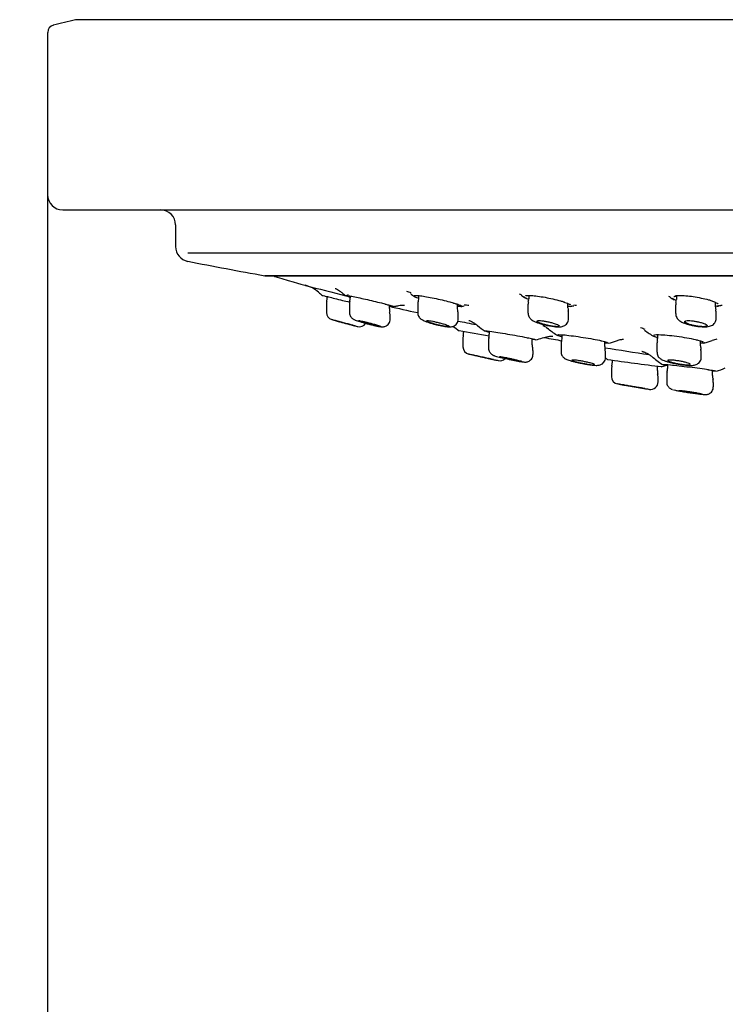
# Model space of a CAD drawing. Units: millimetres. Extents: x 6 to 291, y 5 to 413.
# Drawn here: x 152 to 160, y 319 to 330 of the extents above; entities that cross this region are included whole.
import ezdxf
from ezdxf.enums import TextEntityAlignment as Align

# ---------------------------------------------------------------- set-up
doc = ezdxf.new("R2010")
doc.units = ezdxf.units.MM
for name, color, linetype in [('Layer1', 7, 'Continuous'), ('Layer3', 7, 'Continuous'), ('Standard', 7, 'Continuous')]:
    doc.layers.add(name, color=color, linetype=linetype)
doc.styles.add('SEACAD_Arial', font='arial.ttf')
doc.dimstyles.new('TPI_1_6', dxfattribs={"dimtxt": 6, "dimasz": 6, "dimexe": 3, "dimexo": 0, "dimgap": 1.5, "dimtad": 0, "dimtih": 1, "dimtoh": 1, "dimdec": 0, "dimlfac": 6.000024, "dimtxsty": 'SEACAD_Arial', "dimblk1": '_SE_FILLED', "dimblk2": '_SE_FILLED', "dimsah": 1, "dimcen": 3, "dimadec": 0, "dimazin": 0, "dimtfac": 0.7, "dimtdec": 3, "dimtofl": 0, "dimtmove": 0, "dimatfit": 3, "dimfxl": 1, "dimtolj": 1, "dimarcsym": 0})

# ---------------------------------------------------------------- blocks, each defined once
blk = doc.blocks.new('DMBLK411')
at = {"layer": 'Layer3', "linetype": 'Continuous'}
for points in [[(153.662, 305.09), (159.628, 303.908), (154.367, 306.961)], [(180.593, 306.961), (175.332, 303.908), (181.299, 305.09)]]:
    blk.add_hatch(color=7, dxfattribs=at).paths.add_polyline_path(points)
at = {"layer": 'Layer3', "color": 7, "linetype": 'Continuous'}
for p, q in [((167.394, 332.89), (158.852, 301.01)), ((167.567, 332.89), (176.109, 301.01))]:
    blk.add_line(p, q, dxfattribs=at)
for start, end in [(232.3365, 255), (285, 307.6635)]:
    blk.add_arc((167.48, 333.212), 30.337, start, end, dxfattribs=at)
at = {"layer": 'Layer3', "color": 7, "linetype": 'Continuous', "style": 'SEACAD_Arial'}
blk.add_text('30°', height=6, dxfattribs=at).set_placement((161.089, 305.874), align=Align.TOP_LEFT)
blk = doc.blocks.new('_SE_FILLED')
at = {"color": 0}
blk.add_line((0, 0), (-1, 0), dxfattribs=at)
blk.add_solid([(0, 0), (-1, -0.1665), (-1, 0.1665), (0, 0)], dxfattribs=at)
blk = doc.blocks.new('DMBLK412')
at = {"layer": 'Layer3', "linetype": 'Continuous'}
for points in [[(146.48, 289.527), (152.48, 290.527), (146.48, 291.527)], [(188.48, 289.527), (188.48, 291.527), (182.48, 290.527)]]:
    blk.add_hatch(color=7, dxfattribs=at).paths.add_polyline_path(points)
at = {"layer": 'Layer3', "color": 7, "linetype": 'Continuous'}
for p, q in [((182.48, 305.34), (182.48, 287.527)), ((152.48, 304.827), (152.48, 287.527)), ((140.48, 290.527), (152.48, 290.527)), ((182.48, 290.527), (194.48, 290.527))]:
    blk.add_line(p, q, dxfattribs=at)
at = {"layer": 'Layer3', "color": 7, "linetype": 'Continuous', "style": 'SEACAD_Arial'}
for s, p in [('Ø', (156.576, 293.527)), ('180', (164.298, 293.527))]:
    blk.add_text(s, height=6, dxfattribs=at).set_placement(p, align=Align.TOP_LEFT)

msp = doc.modelspace()

# ---------------------------------------------------------------- linework, layer by layer
at = {"layer": 'Layer1', "color": 7, "linetype": 'Continuous'}
for p, q in [((155.575, 326.769), (155.575, 326.757)), ((155.831, 326.775), (155.831, 326.755)), ((156.586, 326.752), (156.582, 326.714)), ((156.586, 326.78), (156.586, 326.751)), ((157.808, 326.781), (157.808, 326.745)), ((159.443, 326.776), (159.443, 326.737)), ((155.567, 326.681), (155.567, 326.593)), ((155.823, 326.679), (155.823, 326.592)), ((156.264, 326.636), (156.264, 326.673)), ((156.578, 326.675), (156.578, 326.59)), ((157.019, 326.64), (157.019, 326.682)), ((157.799, 326.668), (157.799, 326.586)), ((158.189, 326.711), (158.201, 326.707)), ((158.241, 326.646), (158.241, 326.693)), ((159.434, 326.658), (159.434, 326.581)), ((159.876, 326.655), (159.876, 326.704)), ((156.273, 326.518), (156.273, 326.56)), ((156.273, 326.56), (156.273, 326.56)), ((156.578, 326.59), (156.578, 326.59)), ((157.028, 326.52), (157.028, 326.564)), ((158.249, 326.524), (158.249, 326.569)), ((159.884, 326.529), (159.884, 326.577)), ((157.078, 326.295), (157.078, 326.213)), ((157.087, 326.383), (157.087, 326.37)), ((157.371, 326.385), (157.371, 326.354)), ((157.846, 326.248), (157.846, 326.302)), ((158.174, 326.312), (158.169, 326.274)), ((158.174, 326.346), (158.174, 326.312)), ((159.235, 326.346), (159.235, 326.306)), ((157.363, 326.278), (157.363, 326.196)), ((157.846, 326.248), (157.846, 326.248)), ((157.855, 326.127), (157.855, 326.173)), ((157.855, 326.173), (157.855, 326.173)), ((158.165, 326.236), (158.165, 326.156)), ((158.165, 326.236), (158.165, 326.236)), ((158.649, 326.216), (158.649, 326.269)), ((159.227, 326.23), (159.227, 326.152)), ((159.71, 326.222), (159.71, 326.278)), ((158.657, 326.093), (158.657, 326.14)), ((158.732, 326.065), (158.732, 326.035)), ((159.718, 326.097), (159.718, 326.145)), ((158.723, 325.96), (158.723, 325.882)), ((159.232, 325.948), (159.232, 325.999)), ((159.344, 326.015), (159.344, 325.972)), ((159.344, 325.972), (159.344, 325.972)), ((159.844, 325.894), (159.844, 325.951)), ((159.24, 325.824), (159.24, 325.873)), ((159.335, 325.897), (159.335, 325.821)), ((159.335, 325.897), (159.335, 325.897)), ((159.844, 325.894), (159.844, 325.894)), ((159.852, 325.768), (159.852, 325.818)), ((159.852, 325.818), (159.852, 325.818)), ((159.852, 325.768), (159.852, 325.768))]:
    msp.add_line(p, q, dxfattribs=at)
for centre, radius, start, end in [((155.249, 326.559), 0.346, 48.2186, 75.7862), ((167.606, 373.969), 48.649, 255.3922, 255.933), ((157.377, 329.303), 2.639, 249.5345, 250.6135), ((155.935, 327.348), 0.7, 229.3447, 234.2031), ((155.681, 326.686), 0.114, 163.6482, 182.4966), ((155.4, 326.757), 0.175, 347.4762, 359.8811), ((156.188, 327.348), 0.7, 229.902, 234.7781), ((167.606, 373.969), 48.649, 255.9476, 255.9928), ((155.92, 326.687), 0.0975, 162.1516, 184.8086), ((152.581, 327.11), 3.27, 353.0916, 353.7596), ((156.934, 327.348), 0.7, 231.365, 235.9762), ((158.451, 328.906), 2.235, 250.374, 251.0795), ((158.14, 327.348), 0.7, 233.605, 238.4813), ((157.716, 326.737), 0.0912, 342.3935, 5.3025), ((159.939, 328.465), 1.79, 250.9408, 251.418), ((159.755, 327.348), 0.7, 236.4686, 241.3125), ((159.347, 326.729), 0.095, 343.4104, 4.7744), ((159.695, 326.291), 0.451, 67.4871, 72.8745), ((156.369, 326.628), 0.104, 175.5559, 196.691), ((156.188, 327.348), 0.7, 279.6048, 282.3866), ((156.698, 326.68), 0.12, 163.8126, 182.6067), ((156.934, 327.348), 0.7, 280.0915, 283.0629), ((157.377, 329.303), 2.639, 263.8375, 264.981), ((157.927, 326.675), 0.128, 164.9941, 183.5052), ((158.915, 326.702), 0.676, 184.7669, 187.801), ((158.121, 326.577), 0.128, 356.6291, 15.2754), ((158.14, 327.348), 0.7, 280.5388, 283.6527), ((158.451, 328.906), 2.235, 266.2877, 267.0753), ((159.568, 326.665), 0.134, 164.2732, 182.8355), ((159.969, 326.647), 0.0926, 175.1796, 196.7981), ((159.729, 326.58), 0.155, 358.8545, 15.117), ((159.755, 327.348), 0.7, 281.4524, 284.7342), ((159.939, 328.465), 1.79, 269.8656, 270.3859), ((155.65, 326.594), 0.0833, 180.186, 254.6908), ((164.528, 358.637), 33.333, 254.5148, 254.5855), ((156.155, 326.566), 0.117, 357.2052, 15.7627), ((156.922, 326.572), 0.105, 355.3012, 17.073), ((155.934, 326.517), 0.0833, 254.8447, 327.8403), ((157.439, 327.025), 0.75, 231.5391, 237.6926), ((161.383, 349.844), 23.851, 259.4979, 260.311), ((157.719, 327.003), 0.733, 229.3766, 237.4882), ((158.19, 327.262), 0.831, 256.015, 262.8205), ((158.517, 326.999), 0.767, 230.2195, 239.6263), ((159.823, 328.696), 2.4, 251.118, 252.3185), ((159.566, 326.999), 0.767, 231.7329, 241.1356), ((157.221, 326.3), 0.142, 166.7764, 181.8435), ((156.912, 326.371), 0.175, 347.5128, 359.7095), ((157.47, 326.286), 0.107, 163.7871, 184.0869), ((157.258, 326.348), 0.113, 343.3524, 2.6948), ((157.719, 327.003), 0.733, 283.3038, 289.1296), ((158.517, 326.999), 0.767, 282.9128, 290.1535), ((159.153, 326.297), 0.0815, 340.5741, 6.5178), ((159.566, 326.999), 0.767, 283.7107, 290.9304), ((159.924, 326.074), 0.225, 98.3018, 111.9254), ((157.162, 326.213), 0.0833, 180.1876, 257.3948), ((157.736, 326.178), 0.118, 357.6217, 16.0063), ((158.327, 326.239), 0.161, 167.5625, 181.2171), ((158.771, 326.21), 0.121, 177.0246, 195.0381), ((220.42, 721.417), 400.013, 261.11695, 261.18797), ((158.552, 326.149), 0.105, 355.4305, 16.4575), ((159.335, 326.237), 0.108, 162.8132, 183.9703), ((159.914, 326.224), 0.203, 180.7426, 191.3333), ((159.611, 326.154), 0.106, 355.4923, 16.5954), ((164.528, 358.637), 33.333, 257.2024, 257.3006), ((164.528, 358.637), 33.333, 257.7355, 257.772), ((157.487, 326.141), 0.0833, 257.5828, 315.0627), ((159.073, 326.731), 0.767, 236.7306, 239.5913), ((164.339, 366.41), 40.733, 262.016, 262.8621), ((159.675, 326.661), 0.75, 229.3508, 239.7932), ((158.912, 325.959), 0.188, 168.3823, 179.8338), ((158.557, 326.035), 0.175, 347.4887, 359.7804), ((159.073, 326.731), 0.767, 285.2602, 288.8753), ((159.212, 325.969), 0.132, 344.7694, 1.286), ((159.65, 327.128), 1.123, 258.0878, 262.6585), ((159.675, 326.661), 0.75, 286.3065, 294.3207), ((158.807, 325.883), 0.0833, 180.2731, 260.2877), ((159.407, 325.948), 0.175, 179.6261, 192.3586), ((159.143, 325.881), 0.0966, 354.9475, 17.516), ((159.423, 325.905), 0.0873, 160.9511, 185.6798), ((159.94, 325.884), 0.0962, 174.6668, 197.6475), ((159.759, 325.827), 0.0921, 354.6911, 17.7406), ((164.528, 358.637), 33.333, 260.0924, 260.2064), ((164.528, 358.637), 33.333, 260.6367, 260.6999), ((159.157, 325.823), 0.0833, 260.5112, 0.3653)]:
    msp.add_arc(centre, radius, start, end, dxfattribs=at)
for points, knots in [([(155.663, 326.86), (155.663, 326.86), (155.663, 326.86), (155.665, 326.859), (155.674, 326.855), (155.69, 326.846), (155.712, 326.833), (155.729, 326.82), (155.737, 326.813), (155.737, 326.813)], [0, 0, 0, 0, 0.00693, 0.210053, 0.391238, 0.568999, 0.762766, 0.997546, 1, 1, 1, 1]), ([(155.524, 326.782), (155.524, 326.782), (155.524, 326.782), (155.525, 326.782), (155.527, 326.781), (155.534, 326.779), (155.545, 326.776), (155.557, 326.773), (155.573, 326.769), (155.592, 326.765), (155.611, 326.76), (155.634, 326.754), (155.66, 326.748), (155.686, 326.741), (155.714, 326.734), (155.744, 326.727), (155.77, 326.721), (155.798, 326.715), (155.825, 326.708)], [0, 0, 0, 0, 0.046199, 0.046199, 0.046199, 0.23451, 0.23451, 0.23451, 0.423668, 0.423668, 0.423668, 0.617355, 0.617355, 0.617355, 0.816858, 0.816858, 0.816858, 1, 1, 1, 1]), ([(155.78, 326.78), (155.779, 326.78), (155.78, 326.781), (155.781, 326.781), (155.783, 326.782), (155.791, 326.782), (155.802, 326.78), (155.814, 326.779), (155.83, 326.776), (155.85, 326.772), (155.869, 326.769), (155.892, 326.764), (155.918, 326.758), (155.943, 326.753), (155.972, 326.746), (156.001, 326.74), (156.03, 326.733), (156.061, 326.726), (156.09, 326.719), (156.12, 326.712), (156.15, 326.705), (156.176, 326.698), (156.193, 326.694), (156.21, 326.69), (156.225, 326.686)], [0, 0, 0, 0, 0.0525271, 0.0525271, 0.0525271, 0.1904574, 0.1904574, 0.1904574, 0.3270499, 0.3270499, 0.3270499, 0.4654729, 0.4654729, 0.4654729, 0.6078049, 0.6078049, 0.6078049, 0.75415, 0.75415, 0.75415, 0.9027575, 0.9027575, 0.9027575, 1, 1, 1, 1]), ([(155.83, 326.76), (155.828, 326.76), (155.826, 326.761), (155.825, 326.761), (155.808, 326.767), (155.795, 326.771), (155.788, 326.775)], [0, 0, 0, 0, 0.0885998, 0.0885998, 0.0885998, 1, 1, 1, 1]), ([(155.805, 326.793), (155.806, 326.792), (155.806, 326.789), (155.802, 326.783), (155.798, 326.78), (155.795, 326.779), (155.794, 326.779), (155.794, 326.779), (155.794, 326.779)], [0, 0, 0, 0, 0.098984, 0.339032, 0.538086, 0.735362, 0.997349, 1, 1, 1, 1]), ([(156.536, 326.774), (156.534, 326.776), (156.535, 326.777), (156.536, 326.778), (156.539, 326.781), (156.547, 326.782), (156.56, 326.782), (156.572, 326.782), (156.589, 326.78), (156.609, 326.778), (156.629, 326.775), (156.652, 326.772), (156.677, 326.767), (156.703, 326.763), (156.731, 326.757), (156.76, 326.751), (156.789, 326.745), (156.819, 326.738), (156.848, 326.731), (156.878, 326.724), (156.907, 326.717), (156.933, 326.71), (156.95, 326.706), (156.967, 326.701), (156.981, 326.697)], [0, 0, 0, 0, 0.073982, 0.073982, 0.073982, 0.211554, 0.211554, 0.211554, 0.346157, 0.346157, 0.346157, 0.480788, 0.480788, 0.480788, 0.618279, 0.618279, 0.618279, 0.759907, 0.759907, 0.759907, 0.904936, 0.904936, 0.904936, 1, 1, 1, 1]), ([(156.581, 326.75), (156.581, 326.75), (156.58, 326.751), (156.579, 326.751), (156.562, 326.757), (156.549, 326.763), (156.542, 326.768), (156.542, 326.768), (156.542, 326.768), (156.542, 326.768)], [0, 0, 0, 0, 0.0470036, 0.0470036, 0.0470036, 0.9701347, 0.9701347, 0.9701347, 1, 1, 1, 1]), ([(157.805, 326.737), (157.803, 326.738), (157.801, 326.739), (157.799, 326.74), (157.783, 326.746), (157.77, 326.753), (157.764, 326.759), (157.761, 326.761), (157.76, 326.763), (157.758, 326.764)], [0, 0, 0, 0, 0.079932, 0.079932, 0.079932, 0.76732, 0.76732, 0.76732, 1, 1, 1, 1]), ([(157.771, 326.779), (157.774, 326.78), (157.779, 326.78), (157.784, 326.781), (157.797, 326.782), (157.815, 326.782), (157.835, 326.781), (157.856, 326.78), (157.88, 326.777), (157.905, 326.774), (157.931, 326.77), (157.96, 326.766), (157.988, 326.761), (158.017, 326.755), (158.047, 326.749), (158.075, 326.743), (158.105, 326.736), (158.133, 326.729), (158.159, 326.722), (158.171, 326.719), (158.184, 326.715), (158.195, 326.712)], [0, 0, 0, 0, 0.068868, 0.068868, 0.068868, 0.235518, 0.235518, 0.235518, 0.400007, 0.400007, 0.400007, 0.566186, 0.566186, 0.566186, 0.736843, 0.736843, 0.736843, 0.91247, 0.91247, 0.91247, 1, 1, 1, 1]), ([(159.44, 326.725), (159.437, 326.726), (159.435, 326.727), (159.432, 326.728), (159.416, 326.735), (159.405, 326.742), (159.398, 326.748), (159.397, 326.75), (159.395, 326.752), (159.395, 326.753)], [0, 0, 0, 0, 0.103733, 0.103733, 0.103733, 0.825971, 0.825971, 0.825971, 1, 1, 1, 1]), ([(159.416, 326.769), (159.416, 326.769), (159.416, 326.768), (159.419, 326.771), (159.43, 326.774), (159.439, 326.775), (159.442, 326.776)], [0, 0, 0, 0, 0.008441, 0.421918, 0.825085, 1, 1, 1, 1]), ([(159.432, 326.779), (159.444, 326.781), (159.459, 326.782), (159.476, 326.782), (159.497, 326.782), (159.521, 326.781), (159.548, 326.779), (159.574, 326.776), (159.602, 326.773), (159.63, 326.769), (159.659, 326.764), (159.689, 326.759), (159.717, 326.753), (159.745, 326.747), (159.773, 326.741), (159.798, 326.734), (159.811, 326.73), (159.823, 326.727), (159.834, 326.723)], [0, 0, 0, 0, 0.148972, 0.148972, 0.148972, 0.334215, 0.334215, 0.334215, 0.518943, 0.518943, 0.518943, 0.707198, 0.707198, 0.707198, 0.901069, 0.901069, 0.901069, 1, 1, 1, 1]), ([(156.219, 326.686), (156.222, 326.685), (156.235, 326.681), (156.259, 326.675), (156.28, 326.669), (156.292, 326.665), (156.295, 326.663), (156.296, 326.663), (156.296, 326.663)], [0, 0, 0, 0, 0.060332, 0.334373, 0.606335, 0.835546, 0.973404, 1, 1, 1, 1]), ([(156.225, 326.686), (156.246, 326.68), (156.265, 326.675), (156.278, 326.671), (156.292, 326.667), (156.302, 326.664), (156.306, 326.662), (156.308, 326.66), (156.309, 326.659), (156.308, 326.659)], [0, 0, 0, 0, 0.38801, 0.38801, 0.38801, 0.776457, 0.776457, 0.776457, 1, 1, 1, 1]), ([(156.304, 326.658), (156.298, 326.658), (156.288, 326.659), (156.274, 326.661), (156.271, 326.661), (156.269, 326.661), (156.266, 326.662)], [0, 0, 0, 0, 0.854526, 0.854526, 0.854526, 1, 1, 1, 1]), ([(156.338, 326.664), (156.345, 326.666), (156.36, 326.669), (156.384, 326.672), (156.405, 326.674), (156.42, 326.674), (156.429, 326.673), (156.431, 326.673), (156.432, 326.673), (156.432, 326.673)], [0, 0, 0, 0, 0.12465, 0.326826, 0.492837, 0.645255, 0.80297, 0.97843, 1, 1, 1, 1]), ([(156.975, 326.696), (156.978, 326.696), (156.992, 326.692), (157.014, 326.684), (157.035, 326.677), (157.045, 326.672), (157.049, 326.67), (157.046, 326.671), (157.046, 326.674), (157.045, 326.675)], [0, 0, 0, 0, 0.055206, 0.299628, 0.540764, 0.733718, 0.866575, 0.970836, 1, 1, 1, 1]), ([(156.981, 326.697), (157.003, 326.69), (157.021, 326.685), (157.035, 326.679), (157.048, 326.674), (157.058, 326.67), (157.062, 326.666), (157.064, 326.664), (157.065, 326.662), (157.063, 326.661)], [0, 0, 0, 0, 0.3747294, 0.3747294, 0.3747294, 0.7498974, 0.7498974, 0.7498974, 1, 1, 1, 1]), ([(157.058, 326.659), (157.052, 326.658), (157.041, 326.658), (157.026, 326.658), (157.025, 326.659), (157.023, 326.659), (157.021, 326.659)], [0, 0, 0, 0, 0.8878672, 0.8878672, 0.8878672, 1, 1, 1, 1]), ([(158.201, 326.707), (158.203, 326.706), (158.216, 326.702), (158.238, 326.695), (158.257, 326.686), (158.266, 326.681), (158.268, 326.679), (158.268, 326.679)], [0, 0, 0, 0, 0.0554456, 0.3477314, 0.6347772, 0.8596558, 1, 1, 1, 1]), ([(158.284, 326.665), (158.283, 326.664), (158.281, 326.663), (158.279, 326.663), (158.273, 326.66), (158.261, 326.659), (158.246, 326.658), (158.244, 326.658), (158.243, 326.658), (158.242, 326.658)], [0, 0, 0, 0, 0.199326, 0.199326, 0.199326, 0.94246, 0.94246, 0.94246, 1, 1, 1, 1]), ([(159.868, 326.708), (159.87, 326.707), (159.881, 326.703), (159.893, 326.696), (159.901, 326.691), (159.902, 326.689), (159.902, 326.689)], [0, 0, 0, 0, 0.085846, 0.495032, 0.815978, 1, 1, 1, 1]), ([(159.918, 326.671), (159.917, 326.67), (159.916, 326.669), (159.914, 326.668), (159.907, 326.664), (159.894, 326.662), (159.878, 326.66), (159.877, 326.66), (159.877, 326.66), (159.876, 326.66)], [0, 0, 0, 0, 0.188193, 0.188193, 0.188193, 0.975128, 0.975128, 0.975128, 1, 1, 1, 1]), ([(155.885, 326.444), (155.882, 326.444), (155.88, 326.445), (155.877, 326.446), (155.867, 326.449), (155.854, 326.452), (155.84, 326.456), (155.826, 326.46), (155.81, 326.464), (155.795, 326.468), (155.778, 326.472), (155.762, 326.477), (155.746, 326.481), (155.729, 326.486), (155.713, 326.49), (155.699, 326.494), (155.685, 326.498), (155.672, 326.502), (155.661, 326.504), (155.651, 326.507), (155.642, 326.51), (155.637, 326.511), (155.631, 326.513), (155.628, 326.513), (155.628, 326.514)], [0, 0, 0, 0, 0.0334083, 0.0334083, 0.0334083, 0.1709305, 0.1709305, 0.1709305, 0.3082373, 0.3082373, 0.3082373, 0.44876, 0.44876, 0.44876, 0.5911502, 0.5911502, 0.5911502, 0.7319942, 0.7319942, 0.7319942, 0.8684962, 0.8684962, 0.8684962, 1, 1, 1, 1]), ([(155.667, 326.503), (155.667, 326.503), (155.667, 326.503), (155.667, 326.503), (155.668, 326.502), (155.671, 326.502), (155.677, 326.5), (155.682, 326.499), (155.689, 326.497), (155.698, 326.494), (155.707, 326.492), (155.718, 326.489), (155.729, 326.486), (155.742, 326.482), (155.755, 326.479), (155.769, 326.475), (155.783, 326.471), (155.797, 326.467), (155.812, 326.463), (155.826, 326.46), (155.84, 326.456), (155.853, 326.452), (155.861, 326.45), (155.869, 326.448), (155.877, 326.446), (155.879, 326.445), (155.882, 326.444), (155.885, 326.444)], [0, 0, 0, 0, 0.027828, 0.027828, 0.027828, 0.160509, 0.160509, 0.160509, 0.29368, 0.29368, 0.29368, 0.430112, 0.430112, 0.430112, 0.571279, 0.571279, 0.571279, 0.716761, 0.716761, 0.716761, 0.864197, 0.864197, 0.864197, 0.962052, 0.962052, 0.962052, 1, 1, 1, 1]), ([(155.823, 326.593), (155.823, 326.592), (155.821, 326.584), (155.826, 326.568), (155.834, 326.55), (155.845, 326.535), (155.856, 326.525), (155.867, 326.518), (155.877, 326.513), (155.89, 326.508), (155.909, 326.501), (155.938, 326.492), (155.972, 326.482), (156.009, 326.471), (156.047, 326.461), (156.084, 326.452), (156.113, 326.445), (156.126, 326.442), (156.131, 326.441)], [0, 0, 0, 0, 0.004299, 0.059815, 0.107621, 0.149833, 0.18739, 0.22168, 0.258145, 0.312444, 0.408993, 0.497612, 0.590613, 0.681818, 0.773002, 0.86407, 0.954745, 1, 1, 1, 1]), ([(155.923, 326.502), (155.923, 326.502), (155.923, 326.502), (155.923, 326.502), (155.924, 326.503), (155.928, 326.503), (155.933, 326.502), (155.938, 326.501), (155.946, 326.5), (155.955, 326.498), (155.964, 326.496), (155.975, 326.494), (155.987, 326.491), (155.999, 326.488), (156.012, 326.485), (156.025, 326.482), (156.039, 326.478), (156.054, 326.474), (156.068, 326.47), (156.082, 326.466), (156.096, 326.462), (156.109, 326.459), (156.117, 326.456), (156.125, 326.454), (156.132, 326.451), (156.141, 326.449), (156.149, 326.446), (156.156, 326.444)], [0, 0, 0, 0, 0.031394, 0.031394, 0.031394, 0.154763, 0.154763, 0.154763, 0.276863, 0.276863, 0.276863, 0.400569, 0.400569, 0.400569, 0.528028, 0.528028, 0.528028, 0.659919, 0.659919, 0.659919, 0.795078, 0.795078, 0.795078, 0.88538, 0.88538, 0.88538, 1, 1, 1, 1]), ([(156.121, 326.444), (156.113, 326.445), (156.105, 326.447), (156.097, 326.449), (156.084, 326.452), (156.07, 326.456), (156.057, 326.459), (156.042, 326.463), (156.028, 326.467), (156.014, 326.471), (156, 326.475), (155.987, 326.479), (155.975, 326.482), (155.963, 326.486), (155.953, 326.489), (155.944, 326.492), (155.936, 326.495), (155.93, 326.497), (155.927, 326.499)], [0, 0, 0, 0, 0.1118124, 0.1118124, 0.1118124, 0.2839275, 0.2839275, 0.2839275, 0.46172, 0.46172, 0.46172, 0.6429931, 0.6429931, 0.6429931, 0.8237471, 0.8237471, 0.8237471, 1, 1, 1, 1]), ([(156.131, 326.441), (156.136, 326.44), (156.15, 326.437), (156.166, 326.435), (156.182, 326.433), (156.198, 326.434), (156.215, 326.437), (156.233, 326.445), (156.251, 326.46), (156.265, 326.481), (156.273, 326.502), (156.272, 326.514), (156.272, 326.518)], [0, 0, 0, 0, 0.086652, 0.266518, 0.379344, 0.459616, 0.534023, 0.621213, 0.722039, 0.835397, 0.952876, 1, 1, 1, 1]), ([(156.578, 326.59), (156.578, 326.583), (156.579, 326.57), (156.587, 326.55), (156.598, 326.534), (156.61, 326.522), (156.624, 326.513), (156.64, 326.504), (156.661, 326.495), (156.692, 326.484), (156.728, 326.473), (156.767, 326.462), (156.806, 326.453), (156.839, 326.446), (156.856, 326.443), (156.863, 326.441)], [0, 0, 0, 0, 0.049536, 0.106329, 0.158105, 0.207603, 0.259619, 0.321258, 0.426226, 0.528894, 0.636474, 0.739474, 0.841185, 0.942812, 1, 1, 1, 1]), ([(156.853, 326.444), (156.852, 326.444), (156.85, 326.444), (156.849, 326.444), (156.836, 326.447), (156.823, 326.45), (156.809, 326.453), (156.795, 326.457), (156.781, 326.46), (156.767, 326.464), (156.754, 326.468), (156.74, 326.472), (156.729, 326.476), (156.717, 326.48), (156.707, 326.484), (156.699, 326.487), (156.691, 326.49), (156.685, 326.493), (156.681, 326.496), (156.678, 326.498), (156.677, 326.5), (156.678, 326.501), (156.68, 326.502), (156.684, 326.503), (156.689, 326.503), (156.695, 326.503), (156.703, 326.502), (156.712, 326.501), (156.722, 326.499), (156.733, 326.498), (156.745, 326.495), (156.757, 326.493), (156.77, 326.49), (156.783, 326.487), (156.797, 326.484), (156.811, 326.48), (156.825, 326.477), (156.839, 326.473), (156.853, 326.469), (156.865, 326.465), (156.873, 326.463), (156.881, 326.46), (156.888, 326.458), (156.898, 326.454), (156.907, 326.451), (156.914, 326.448), (156.917, 326.446), (156.919, 326.445), (156.921, 326.444)], [0, 0, 0, 0, 0.0071, 0.0071, 0.0071, 0.07564, 0.07564, 0.07564, 0.14655, 0.14655, 0.14655, 0.219491, 0.219491, 0.219491, 0.293189, 0.293189, 0.293189, 0.36591, 0.36591, 0.36591, 0.436334, 0.436334, 0.436334, 0.504271, 0.504271, 0.504271, 0.570682, 0.570682, 0.570682, 0.637105, 0.637105, 0.637105, 0.704987, 0.704987, 0.704987, 0.77518, 0.77518, 0.77518, 0.847626, 0.847626, 0.847626, 0.895674, 0.895674, 0.895674, 0.966975, 0.966975, 0.966975, 1, 1, 1, 1]), ([(156.863, 326.441), (156.869, 326.44), (156.885, 326.437), (156.911, 326.434), (156.934, 326.433), (156.957, 326.435), (156.976, 326.441), (156.995, 326.452), (157.012, 326.469), (157.025, 326.493), (157.027, 326.51), (157.027, 326.52)], [0, 0, 0, 0, 0.068825, 0.231314, 0.415185, 0.51295, 0.596226, 0.685417, 0.784937, 0.891646, 1, 1, 1, 1]), ([(157.144, 326.505), (157.144, 326.505), (157.145, 326.505), (157.151, 326.503), (157.164, 326.497), (157.183, 326.488), (157.208, 326.473), (157.229, 326.458), (157.239, 326.448), (157.241, 326.447)], [0, 0, 0, 0, 0.121585, 0.279823, 0.427696, 0.576629, 0.749502, 0.963006, 1, 1, 1, 1]), ([(157.8, 326.586), (157.8, 326.581), (157.8, 326.569), (157.807, 326.55), (157.818, 326.531), (157.831, 326.517), (157.847, 326.506), (157.868, 326.494), (157.895, 326.483), (157.932, 326.47), (157.964, 326.461), (157.982, 326.457), (157.989, 326.455)], [0, 0, 0, 0, 0.049771, 0.134013, 0.212238, 0.289364, 0.371683, 0.476187, 0.648874, 0.788895, 0.93535, 1, 1, 1, 1]), ([(158.05, 326.444), (158.043, 326.445), (158.035, 326.447), (158.027, 326.448), (158.013, 326.451), (157.999, 326.455), (157.986, 326.458), (157.973, 326.462), (157.96, 326.466), (157.949, 326.469), (157.937, 326.473), (157.927, 326.477), (157.919, 326.481), (157.911, 326.485), (157.906, 326.488), (157.902, 326.491), (157.899, 326.494), (157.899, 326.497), (157.9, 326.499), (157.902, 326.5), (157.906, 326.502), (157.913, 326.502), (157.919, 326.503), (157.927, 326.503), (157.937, 326.502), (157.947, 326.502), (157.958, 326.5), (157.97, 326.499), (157.982, 326.497), (157.995, 326.495), (158.009, 326.492), (158.022, 326.489), (158.036, 326.486), (158.05, 326.483), (158.064, 326.479), (158.077, 326.475), (158.089, 326.472), (158.097, 326.469), (158.104, 326.467), (158.111, 326.464), (158.121, 326.46), (158.13, 326.456), (158.136, 326.453), (158.143, 326.45), (158.147, 326.446), (158.149, 326.444), (158.149, 326.444), (158.149, 326.444), (158.149, 326.444)], [0, 0, 0, 0, 0.037839, 0.037839, 0.037839, 0.107421, 0.107421, 0.107421, 0.179344, 0.179344, 0.179344, 0.252821, 0.252821, 0.252821, 0.326283, 0.326283, 0.326283, 0.398065, 0.398065, 0.398065, 0.467305, 0.467305, 0.467305, 0.534376, 0.534376, 0.534376, 0.600587, 0.600587, 0.600587, 0.667509, 0.667509, 0.667509, 0.736371, 0.736371, 0.736371, 0.807644, 0.807644, 0.807644, 0.854049, 0.854049, 0.854049, 0.926546, 0.926546, 0.926546, 0.999145, 0.999145, 0.999145, 1, 1, 1, 1]), ([(158.086, 326.437), (158.087, 326.437), (158.099, 326.435), (158.124, 326.433), (158.152, 326.433), (158.175, 326.436), (158.196, 326.443), (158.216, 326.454), (158.234, 326.472), (158.247, 326.497), (158.248, 326.514), (158.249, 326.524)], [0, 0, 0, 0, 0.008096, 0.174887, 0.35492, 0.471693, 0.57286, 0.671391, 0.775748, 0.886111, 1, 1, 1, 1]), ([(159.435, 326.58), (159.435, 326.572), (159.436, 326.558), (159.445, 326.536), (159.458, 326.519), (159.474, 326.504), (159.493, 326.491), (159.518, 326.479), (159.55, 326.467), (159.588, 326.457), (159.628, 326.447), (159.669, 326.44), (159.709, 326.435), (159.747, 326.433), (159.78, 326.434), (159.808, 326.438), (159.832, 326.447), (159.853, 326.46), (159.87, 326.479), (159.882, 326.504), (159.883, 326.52), (159.884, 326.529)], [0, 0, 0, 0, 0.035755, 0.075524, 0.113666, 0.15265, 0.197991, 0.261759, 0.329397, 0.392828, 0.459091, 0.523398, 0.587511, 0.652178, 0.720438, 0.784568, 0.830437, 0.87168, 0.914275, 0.958695, 1, 1, 1, 1]), ([(159.659, 326.444), (159.659, 326.444), (159.659, 326.444), (159.658, 326.444), (159.645, 326.446), (159.631, 326.449), (159.618, 326.452), (159.605, 326.456), (159.592, 326.459), (159.581, 326.463), (159.57, 326.467), (159.56, 326.471), (159.553, 326.475), (159.545, 326.479), (159.54, 326.483), (159.537, 326.486), (159.534, 326.489), (159.534, 326.492), (159.536, 326.495), (159.538, 326.497), (159.542, 326.499), (159.549, 326.501), (159.556, 326.502), (159.565, 326.503), (159.575, 326.503), (159.585, 326.503), (159.596, 326.502), (159.609, 326.501), (159.621, 326.5), (159.634, 326.498), (159.648, 326.496), (159.661, 326.494), (159.675, 326.491), (159.688, 326.488), (159.702, 326.485), (159.715, 326.481), (159.727, 326.478), (159.734, 326.475), (159.741, 326.473), (159.747, 326.471), (159.757, 326.467), (159.766, 326.463), (159.772, 326.459), (159.778, 326.455), (159.782, 326.452), (159.784, 326.448), (159.784, 326.448), (159.784, 326.447), (159.784, 326.446)], [0, 0, 0, 0, 0.00092, 0.00092, 0.00092, 0.070723, 0.070723, 0.070723, 0.142928, 0.142928, 0.142928, 0.217283, 0.217283, 0.217283, 0.292562, 0.292562, 0.292562, 0.367005, 0.367005, 0.367005, 0.439184, 0.439184, 0.439184, 0.508786, 0.508786, 0.508786, 0.576703, 0.576703, 0.576703, 0.644482, 0.644482, 0.644482, 0.713632, 0.713632, 0.713632, 0.785099, 0.785099, 0.785099, 0.83043, 0.83043, 0.83043, 0.905305, 0.905305, 0.905305, 0.980244, 0.980244, 0.980244, 1, 1, 1, 1]), ([(155.885, 326.444), (155.895, 326.441), (155.903, 326.439), (155.914, 326.436), (155.917, 326.435), (155.917, 326.435), (155.917, 326.435), (155.917, 326.435)], [0, 0, 0, 0, 0.498968, 0.498968, 0.997936, 0.997936, 1, 1, 1, 1]), ([(156.171, 326.435), (156.171, 326.435), (156.17, 326.435), (156.163, 326.435), (156.146, 326.438), (156.121, 326.444)], [0, 0, 0, 0, 0.079857, 0.079857, 1, 1, 1, 1]), ([(156.156, 326.444), (156.163, 326.441), (156.168, 326.439), (156.172, 326.437), (156.173, 326.436), (156.173, 326.436)], [0, 0, 0, 0, 0.697171, 0.697171, 1, 1, 1, 1]), ([(156.921, 326.444), (156.926, 326.441), (156.928, 326.439), (156.927, 326.436), (156.923, 326.435), (156.904, 326.435), (156.881, 326.438), (156.853, 326.444)], [0, 0, 0, 0, 0.25, 0.25, 0.5, 0.5, 1, 1, 1, 1]), ([(157.323, 326.389), (157.331, 326.39), (157.358, 326.387), (157.453, 326.374), (157.526, 326.362), (157.674, 326.337), (157.749, 326.323), (157.803, 326.312)], [0, 0, 0, 0, 0.286937, 0.286937, 0.643468, 0.643468, 1, 1, 1, 1]), ([(157.962, 326.45), (157.962, 326.45), (157.963, 326.45), (157.967, 326.448), (157.978, 326.443), (157.995, 326.433), (158.013, 326.421), (158.023, 326.412), (158.026, 326.41)], [0, 0, 0, 0, 0.073687, 0.292075, 0.493909, 0.69445, 0.913554, 1, 1, 1, 1]), ([(158.146, 326.438), (158.146, 326.437), (158.145, 326.437), (158.141, 326.436), (158.135, 326.435), (158.107, 326.435), (158.08, 326.438), (158.05, 326.444)], [0, 0, 0, 0, 0.026329, 0.026329, 0.350886, 0.350886, 1, 1, 1, 1]), ([(159.784, 326.444), (159.782, 326.441), (159.778, 326.439), (159.764, 326.436), (159.754, 326.435), (159.72, 326.435), (159.69, 326.438), (159.659, 326.444)], [0, 0, 0, 0, 0.25, 0.25, 0.5, 0.5, 1, 1, 1, 1]), ([(157.79, 326.313), (157.797, 326.312), (157.814, 326.309), (157.841, 326.303), (157.864, 326.298), (157.875, 326.295), (157.879, 326.294), (157.879, 326.294), (157.879, 326.294)], [0, 0, 0, 0, 0.130572, 0.380623, 0.629911, 0.845138, 0.967817, 1, 1, 1, 1]), ([(157.959, 326.31), (157.97, 326.314), (157.989, 326.32), (158.017, 326.326), (158.041, 326.329), (158.057, 326.33), (158.068, 326.33), (158.073, 326.329), (158.073, 326.329), (158.073, 326.329)], [0, 0, 0, 0, 0.176738, 0.354239, 0.504279, 0.633685, 0.765307, 0.911423, 1, 1, 1, 1]), ([(158.129, 326.346), (158.14, 326.348), (158.168, 326.347), (158.263, 326.338), (158.338, 326.328), (158.486, 326.305), (158.559, 326.291), (158.612, 326.28)], [0, 0, 0, 0, 0.277498, 0.277498, 0.638749, 0.638749, 1, 1, 1, 1]), ([(158.599, 326.281), (158.606, 326.279), (158.623, 326.276), (158.648, 326.27), (158.668, 326.264), (158.677, 326.261), (158.679, 326.26), (158.679, 326.26)], [0, 0, 0, 0, 0.140789, 0.409712, 0.676143, 0.886084, 1, 1, 1, 1]), ([(158.781, 326.279), (158.788, 326.282), (158.801, 326.287), (158.822, 326.292), (158.84, 326.295), (158.852, 326.296), (158.856, 326.296), (158.857, 326.296), (158.857, 326.296)], [0, 0, 0, 0, 0.1432025, 0.3441993, 0.5288925, 0.714446, 0.9135412, 1, 1, 1, 1]), ([(159.194, 326.343), (159.206, 326.347), (159.233, 326.348), (159.326, 326.344), (159.401, 326.336), (159.549, 326.315), (159.622, 326.302), (159.675, 326.289)], [0, 0, 0, 0, 0.260925, 0.260925, 0.630462, 0.630462, 1, 1, 1, 1]), ([(159.662, 326.29), (159.669, 326.289), (159.685, 326.285), (159.71, 326.278), (159.729, 326.272), (159.737, 326.268), (159.739, 326.267), (159.739, 326.267)], [0, 0, 0, 0, 0.1439782, 0.4183937, 0.6889789, 0.8958724, 1, 1, 1, 1]), ([(157.364, 326.196), (157.364, 326.193), (157.363, 326.183), (157.368, 326.166), (157.378, 326.148), (157.389, 326.135), (157.401, 326.126), (157.411, 326.12), (157.42, 326.116), (157.432, 326.112), (157.45, 326.106), (157.479, 326.099), (157.513, 326.091), (157.549, 326.082), (157.572, 326.077), (157.584, 326.074)], [0, 0, 0, 0, 0.02597, 0.095243, 0.155068, 0.207726, 0.254166, 0.295173, 0.337198, 0.402601, 0.533766, 0.652656, 0.777869, 0.899875, 1, 1, 1, 1]), ([(157.417, 326.071), (157.403, 326.074), (157.387, 326.077), (157.371, 326.081), (157.354, 326.085), (157.335, 326.089), (157.317, 326.093), (157.298, 326.097), (157.279, 326.101), (157.261, 326.105), (157.243, 326.109), (157.226, 326.113), (157.211, 326.117), (157.196, 326.12), (157.182, 326.123), (157.172, 326.125), (157.161, 326.128), (157.153, 326.129), (157.149, 326.131), (157.145, 326.131), (157.143, 326.132), (157.143, 326.132)], [0, 0, 0, 0, 0.1478502, 0.1478502, 0.1478502, 0.2955614, 0.2955614, 0.2955614, 0.4452777, 0.4452777, 0.4452777, 0.5956396, 0.5956396, 0.5956396, 0.7441951, 0.7441951, 0.7441951, 0.8892963, 0.8892963, 0.8892963, 1, 1, 1, 1]), ([(157.199, 326.119), (157.199, 326.119), (157.199, 326.119), (157.2, 326.119), (157.201, 326.119), (157.204, 326.118), (157.21, 326.117), (157.215, 326.116), (157.223, 326.114), (157.232, 326.112), (157.242, 326.11), (157.253, 326.107), (157.265, 326.105), (157.277, 326.102), (157.291, 326.099), (157.304, 326.096), (157.319, 326.093), (157.333, 326.089), (157.347, 326.086), (157.361, 326.083), (157.375, 326.08), (157.387, 326.077), (157.396, 326.076), (157.403, 326.074), (157.41, 326.072)], [0, 0, 0, 0, 0.0371898, 0.0371898, 0.0371898, 0.1765943, 0.1765943, 0.1765943, 0.3164788, 0.3164788, 0.3164788, 0.4587834, 0.4587834, 0.4587834, 0.6044482, 0.6044482, 0.6044482, 0.7530166, 0.7530166, 0.7530166, 0.9027242, 0.9027242, 0.9027242, 1, 1, 1, 1]), ([(157.41, 326.072), (157.42, 326.07), (157.429, 326.068), (157.435, 326.067), (157.441, 326.065), (157.446, 326.064), (157.448, 326.064), (157.449, 326.064), (157.449, 326.064), (157.449, 326.064)], [0, 0, 0, 0, 0.412769, 0.412769, 0.412769, 0.825951, 0.825951, 0.825951, 1, 1, 1, 1]), ([(157.484, 326.103), (157.484, 326.103), (157.484, 326.103), (157.484, 326.103), (157.486, 326.104), (157.489, 326.104), (157.495, 326.103), (157.501, 326.102), (157.509, 326.101), (157.518, 326.1), (157.528, 326.098), (157.539, 326.096), (157.551, 326.094), (157.563, 326.091), (157.577, 326.089), (157.59, 326.086), (157.604, 326.083), (157.619, 326.08), (157.632, 326.077), (157.647, 326.074), (157.66, 326.07), (157.673, 326.067), (157.681, 326.065), (157.688, 326.064), (157.695, 326.062)], [0, 0, 0, 0, 0.041643, 0.041643, 0.041643, 0.182001, 0.182001, 0.182001, 0.321525, 0.321525, 0.321525, 0.46238, 0.46238, 0.46238, 0.606141, 0.606141, 0.606141, 0.753189, 0.753189, 0.753189, 0.902503, 0.902503, 0.902503, 1, 1, 1, 1]), ([(157.731, 326.049), (157.729, 326.049), (157.723, 326.049), (157.717, 326.05), (157.71, 326.051), (157.701, 326.053), (157.69, 326.054), (157.68, 326.056), (157.668, 326.059), (157.655, 326.061), (157.642, 326.064), (157.628, 326.066), (157.614, 326.069), (157.6, 326.072), (157.586, 326.076), (157.572, 326.079), (157.559, 326.082), (157.545, 326.085), (157.534, 326.088), (157.522, 326.091), (157.512, 326.093), (157.504, 326.096), (157.497, 326.098), (157.491, 326.1), (157.487, 326.101)], [0, 0, 0, 0, 0.120708, 0.120708, 0.120708, 0.241294, 0.241294, 0.241294, 0.363484, 0.363484, 0.363484, 0.488351, 0.488351, 0.488351, 0.615891, 0.615891, 0.615891, 0.744942, 0.744942, 0.744942, 0.873581, 0.873581, 0.873581, 1, 1, 1, 1]), ([(157.584, 326.074), (157.587, 326.074), (157.602, 326.071), (157.632, 326.064), (157.669, 326.057), (157.704, 326.051), (157.732, 326.046), (157.751, 326.044), (157.765, 326.043), (157.779, 326.043), (157.794, 326.046), (157.812, 326.053), (157.83, 326.066), (157.845, 326.085), (157.854, 326.107), (157.854, 326.121), (157.854, 326.127)], [0, 0, 0, 0, 0.019592, 0.126335, 0.232938, 0.340032, 0.447303, 0.559007, 0.627479, 0.671791, 0.712392, 0.7636, 0.820719, 0.886228, 0.955867, 1, 1, 1, 1]), ([(157.695, 326.062), (157.705, 326.059), (157.714, 326.057), (157.72, 326.055), (157.727, 326.053), (157.731, 326.051), (157.733, 326.05), (157.733, 326.05), (157.734, 326.05), (157.734, 326.049)], [0, 0, 0, 0, 0.418253, 0.418253, 0.418253, 0.836985, 0.836985, 0.836985, 1, 1, 1, 1]), ([(158.166, 326.156), (158.166, 326.149), (158.167, 326.136), (158.174, 326.117), (158.186, 326.1), (158.198, 326.088), (158.211, 326.08), (158.224, 326.073), (158.241, 326.067), (158.266, 326.059), (158.299, 326.05), (158.336, 326.041), (158.367, 326.034), (158.383, 326.031), (158.386, 326.03)], [0, 0, 0, 0, 0.056572, 0.125156, 0.186519, 0.243393, 0.299995, 0.364462, 0.456762, 0.589051, 0.713376, 0.843757, 0.970794, 1, 1, 1, 1]), ([(158.498, 326.03), (158.508, 326.027), (158.517, 326.024), (158.523, 326.022), (158.529, 326.02), (158.534, 326.018), (158.535, 326.016), (158.537, 326.015), (158.536, 326.014), (158.533, 326.013), (158.53, 326.012), (158.525, 326.012), (158.518, 326.013), (158.511, 326.013), (158.501, 326.014), (158.491, 326.015), (158.48, 326.017), (158.468, 326.018), (158.455, 326.02), (158.443, 326.023), (158.429, 326.025), (158.415, 326.028), (158.401, 326.03), (158.387, 326.033), (158.373, 326.036), (158.36, 326.039), (158.347, 326.042), (158.335, 326.045), (158.324, 326.048), (158.314, 326.051), (158.306, 326.054), (158.299, 326.056), (158.293, 326.059), (158.29, 326.061), (158.286, 326.062), (158.286, 326.064), (158.287, 326.065), (158.289, 326.066), (158.293, 326.066), (158.299, 326.066), (158.305, 326.066), (158.313, 326.065), (158.322, 326.064), (158.332, 326.063), (158.343, 326.062), (158.355, 326.06), (158.368, 326.058), (158.381, 326.056), (158.395, 326.053), (158.409, 326.051), (158.423, 326.048), (158.437, 326.045), (158.45, 326.042), (158.464, 326.039), (158.476, 326.036), (158.484, 326.034), (158.492, 326.032), (158.498, 326.03)], [0, 0, 0, 0, 0.054307, 0.054307, 0.054307, 0.108672, 0.108672, 0.108672, 0.162168, 0.162168, 0.162168, 0.214607, 0.214607, 0.214607, 0.266564, 0.266564, 0.266564, 0.318787, 0.318787, 0.318787, 0.371899, 0.371899, 0.371899, 0.426168, 0.426168, 0.426168, 0.481384, 0.481384, 0.481384, 0.536906, 0.536906, 0.536906, 0.591916, 0.591916, 0.591916, 0.645817, 0.645817, 0.645817, 0.698536, 0.698536, 0.698536, 0.750538, 0.750538, 0.750538, 0.802574, 0.802574, 0.802574, 0.855358, 0.855358, 0.855358, 0.909287, 0.909287, 0.909287, 0.964285, 0.964285, 0.964285, 1, 1, 1, 1]), ([(158.386, 326.03), (158.398, 326.028), (158.42, 326.024), (158.458, 326.017), (158.495, 326.012), (158.528, 326.008), (158.552, 326.006), (158.571, 326.007), (158.587, 326.008), (158.606, 326.014), (158.624, 326.025), (158.642, 326.042), (158.653, 326.064), (158.658, 326.084), (158.657, 326.093), (158.657, 326.093)], [0, 0, 0, 0, 0.084909, 0.195671, 0.30586, 0.417944, 0.536001, 0.609908, 0.675415, 0.729084, 0.785874, 0.851075, 0.921771, 0.994195, 1, 1, 1, 1]), ([(159.06, 326.164), (159.06, 326.164), (159.061, 326.163), (159.069, 326.161), (159.083, 326.156), (159.104, 326.147), (159.131, 326.133), (159.16, 326.114), (159.177, 326.1), (159.186, 326.092)], [0, 0, 0, 0, 0.131336, 0.266368, 0.393216, 0.52114, 0.668735, 0.850171, 1, 1, 1, 1]), ([(159.228, 326.152), (159.228, 326.145), (159.228, 326.132), (159.236, 326.111), (159.248, 326.094), (159.262, 326.082), (159.277, 326.072), (159.295, 326.063), (159.32, 326.054), (159.353, 326.044), (159.387, 326.036), (159.409, 326.031), (159.418, 326.03)], [0, 0, 0, 0, 0.066757, 0.14671, 0.22027, 0.291828, 0.367268, 0.460566, 0.614807, 0.758815, 0.909939, 1, 1, 1, 1]), ([(159.56, 326.035), (159.57, 326.032), (159.579, 326.029), (159.585, 326.027), (159.591, 326.024), (159.595, 326.022), (159.597, 326.019), (159.598, 326.017), (159.597, 326.016), (159.594, 326.015), (159.591, 326.013), (159.585, 326.013), (159.578, 326.013), (159.57, 326.012), (159.561, 326.013), (159.55, 326.013), (159.539, 326.014), (159.527, 326.016), (159.514, 326.017), (159.501, 326.019), (159.488, 326.021), (159.474, 326.023), (159.46, 326.026), (159.446, 326.028), (159.433, 326.031), (159.419, 326.034), (159.407, 326.037), (159.396, 326.04), (159.384, 326.043), (159.374, 326.046), (159.367, 326.049), (159.359, 326.052), (159.354, 326.055), (159.35, 326.057), (159.347, 326.059), (159.347, 326.061), (159.349, 326.063), (159.35, 326.064), (159.355, 326.065), (159.361, 326.066), (159.367, 326.066), (159.376, 326.066), (159.385, 326.066), (159.395, 326.065), (159.407, 326.064), (159.419, 326.063), (159.431, 326.061), (159.445, 326.059), (159.458, 326.057), (159.472, 326.055), (159.486, 326.053), (159.5, 326.05), (159.514, 326.047), (159.527, 326.044), (159.539, 326.041), (159.546, 326.039), (159.554, 326.037), (159.56, 326.035)], [0, 0, 0, 0, 0.054919, 0.054919, 0.054919, 0.109886, 0.109886, 0.109886, 0.164099, 0.164099, 0.164099, 0.217116, 0.217116, 0.217116, 0.269269, 0.269269, 0.269269, 0.321245, 0.321245, 0.321245, 0.373773, 0.373773, 0.373773, 0.427354, 0.427354, 0.427354, 0.482065, 0.482065, 0.482065, 0.537502, 0.537502, 0.537502, 0.592908, 0.592908, 0.592908, 0.647507, 0.647507, 0.647507, 0.700896, 0.700896, 0.700896, 0.753239, 0.753239, 0.753239, 0.805157, 0.805157, 0.805157, 0.857427, 0.857427, 0.857427, 0.910658, 0.910658, 0.910658, 0.965065, 0.965065, 0.965065, 1, 1, 1, 1]), ([(159.507, 326.015), (159.51, 326.014), (159.526, 326.012), (159.556, 326.009), (159.591, 326.006), (159.618, 326.006), (159.64, 326.009), (159.661, 326.014), (159.681, 326.025), (159.699, 326.041), (159.713, 326.063), (159.719, 326.083), (159.718, 326.094), (159.718, 326.097)], [0, 0, 0, 0, 0.031836, 0.166523, 0.304514, 0.451422, 0.551071, 0.647189, 0.719962, 0.799687, 0.885872, 0.974767, 1, 1, 1, 1]), ([(159.296, 326.017), (159.304, 326.018), (159.333, 326.016), (159.433, 326.007), (159.51, 325.998), (159.665, 325.979), (159.743, 325.969), (159.799, 325.96)], [0, 0, 0, 0, 0.2910798, 0.2910798, 0.6455399, 0.6455399, 1, 1, 1, 1]), ([(159.789, 325.96), (159.796, 325.959), (159.813, 325.956), (159.84, 325.952), (159.862, 325.948), (159.874, 325.946), (159.877, 325.945), (159.878, 325.945), (159.878, 325.945)], [0, 0, 0, 0, 0.13098, 0.381887, 0.632546, 0.849838, 0.966364, 1, 1, 1, 1]), ([(159.093, 325.75), (159.079, 325.752), (159.062, 325.755), (159.045, 325.758), (159.027, 325.761), (159.007, 325.764), (158.988, 325.767), (158.968, 325.771), (158.948, 325.774), (158.928, 325.777), (158.909, 325.781), (158.89, 325.784), (158.873, 325.787), (158.857, 325.79), (158.841, 325.792), (158.829, 325.794), (158.817, 325.796), (158.807, 325.798), (158.801, 325.799), (158.795, 325.8), (158.792, 325.801), (158.792, 325.801)], [0, 0, 0, 0, 0.1438812, 0.1438812, 0.1438812, 0.2876746, 0.2876746, 0.2876746, 0.4327215, 0.4327215, 0.4327215, 0.5783566, 0.5783566, 0.5783566, 0.7231391, 0.7231391, 0.7231391, 0.8659881, 0.8659881, 0.8659881, 1, 1, 1, 1]), ([(158.857, 325.789), (158.857, 325.789), (158.857, 325.789), (158.857, 325.789), (158.859, 325.789), (158.863, 325.788), (158.868, 325.787), (158.874, 325.786), (158.882, 325.785), (158.892, 325.783), (158.901, 325.782), (158.913, 325.78), (158.925, 325.778), (158.938, 325.776), (158.951, 325.773), (158.965, 325.771), (158.979, 325.769), (158.994, 325.766), (159.008, 325.764), (159.021, 325.762), (159.035, 325.759), (159.047, 325.757), (159.055, 325.756), (159.062, 325.755), (159.069, 325.754)], [0, 0, 0, 0, 0.04326, 0.04326, 0.04326, 0.184173, 0.184173, 0.184173, 0.32543, 0.32543, 0.32543, 0.468178, 0.468178, 0.468178, 0.612924, 0.612924, 0.612924, 0.75932, 0.75932, 0.75932, 0.906277, 0.906277, 0.906277, 1, 1, 1, 1]), ([(159.069, 325.754), (159.079, 325.752), (159.087, 325.75), (159.093, 325.749), (159.1, 325.748), (159.104, 325.748), (159.106, 325.747), (159.106, 325.747), (159.107, 325.747), (159.107, 325.747)], [0, 0, 0, 0, 0.419739, 0.419739, 0.419739, 0.839718, 0.839718, 0.839718, 1, 1, 1, 1]), ([(159.337, 325.821), (159.336, 325.817), (159.335, 325.807), (159.341, 325.789), (159.351, 325.771), (159.363, 325.758), (159.376, 325.749), (159.386, 325.744), (159.394, 325.741), (159.398, 325.74), (159.4, 325.739)], [0, 0, 0, 0, 0.074862, 0.261079, 0.420654, 0.560656, 0.683342, 0.79015, 0.890693, 1, 1, 1, 1]), ([(159.41, 325.737), (159.414, 325.735), (159.422, 325.734), (159.432, 325.731), (159.442, 325.729), (159.455, 325.726), (159.47, 325.724), (159.485, 325.721), (159.503, 325.718), (159.521, 325.715), (159.54, 325.712), (159.56, 325.708), (159.58, 325.705), (159.6, 325.702), (159.62, 325.699), (159.639, 325.697), (159.658, 325.694), (159.676, 325.692), (159.691, 325.69), (159.706, 325.688), (159.72, 325.687), (159.73, 325.686), (159.736, 325.685), (159.741, 325.685), (159.745, 325.685)], [0, 0, 0, 0, 0.129747, 0.129747, 0.129747, 0.260862, 0.260862, 0.260862, 0.393714, 0.393714, 0.393714, 0.527917, 0.527917, 0.527917, 0.662481, 0.662481, 0.662481, 0.796246, 0.796246, 0.796246, 0.928415, 0.928415, 0.928415, 1, 1, 1, 1]), ([(159.752, 325.684), (159.754, 325.684), (159.76, 325.683), (159.768, 325.683), (159.782, 325.685), (159.798, 325.689), (159.814, 325.697), (159.832, 325.711), (159.845, 325.731), (159.852, 325.752), (159.851, 325.764), (159.851, 325.768)], [0, 0, 0, 0, 0.059456, 0.217804, 0.311342, 0.402456, 0.513112, 0.640005, 0.784888, 0.938964, 1, 1, 1, 1]), ([(159.469, 325.729), (159.469, 325.729), (159.469, 325.729), (159.469, 325.729), (159.471, 325.73), (159.475, 325.73), (159.481, 325.729), (159.487, 325.729), (159.495, 325.728), (159.505, 325.727), (159.514, 325.726), (159.526, 325.724), (159.538, 325.723), (159.551, 325.721), (159.564, 325.719), (159.578, 325.717), (159.592, 325.715), (159.607, 325.713), (159.62, 325.71), (159.634, 325.708), (159.648, 325.706), (159.66, 325.704), (159.667, 325.702), (159.675, 325.701), (159.681, 325.7)], [0, 0, 0, 0, 0.046934, 0.046934, 0.046934, 0.188724, 0.188724, 0.188724, 0.32997, 0.32997, 0.32997, 0.471836, 0.471836, 0.471836, 0.615206, 0.615206, 0.615206, 0.760316, 0.760316, 0.760316, 0.906645, 0.906645, 0.906645, 1, 1, 1, 1]), ([(159.716, 325.69), (159.713, 325.69), (159.708, 325.69), (159.7, 325.691), (159.693, 325.692), (159.684, 325.693), (159.673, 325.694), (159.662, 325.695), (159.65, 325.697), (159.637, 325.699), (159.624, 325.7), (159.61, 325.702), (159.596, 325.704), (159.582, 325.707), (159.568, 325.709), (159.554, 325.711), (159.541, 325.713), (159.528, 325.716), (159.517, 325.718), (159.506, 325.72), (159.496, 325.722), (159.488, 325.723), (159.481, 325.725), (159.475, 325.726), (159.472, 325.727)], [0, 0, 0, 0, 0.122822, 0.122822, 0.122822, 0.245495, 0.245495, 0.245495, 0.36895, 0.36895, 0.36895, 0.493793, 0.493793, 0.493793, 0.620057, 0.620057, 0.620057, 0.747162, 0.747162, 0.747162, 0.874126, 0.874126, 0.874126, 1, 1, 1, 1]), ([(159.681, 325.7), (159.691, 325.698), (159.7, 325.696), (159.706, 325.695), (159.712, 325.693), (159.716, 325.692), (159.718, 325.691), (159.718, 325.691), (159.719, 325.691), (159.719, 325.691)], [0, 0, 0, 0, 0.424519, 0.424519, 0.424519, 0.849291, 0.849291, 0.849291, 1, 1, 1, 1])]:
    msp.add_open_spline(points, degree=3, knots=knots, dxfattribs=at)
for points in [[(156.264, 326.662), (156.36, 326.639), (156.465, 326.615), (156.577, 326.591)], [(157.023, 326.603), (157.023, 326.603), (157.022, 326.615), (157.019, 326.64)], [(157.024, 326.498), (157.086, 326.486), (157.155, 326.472), (157.227, 326.458)], [(157.371, 326.373), (157.352, 326.377), (157.337, 326.381), (157.329, 326.384)], [(157.881, 326.29), (157.873, 326.291), (157.862, 326.292), (157.847, 326.293)], [(157.976, 326.315), (158.052, 326.302), (158.117, 326.29), (158.171, 326.28)], [(158.172, 326.323), (158.152, 326.329), (158.138, 326.333), (158.13, 326.337)], [(159.234, 326.314), (159.221, 326.318), (159.21, 326.321), (159.202, 326.325)], [(157.85, 326.21), (157.848, 326.236), (157.846, 326.248), (157.846, 326.248)], [(158.686, 326.252), (158.679, 326.251), (158.666, 326.251), (158.649, 326.252)], [(159.754, 326.257), (159.749, 326.254), (159.734, 326.252), (159.71, 326.251)], [(159.343, 326.004), (159.324, 326.008), (159.31, 326.01), (159.302, 326.013)], [(159.879, 325.942), (159.871, 325.942), (159.859, 325.943), (159.844, 325.944)], [(159.337, 325.821), (159.336, 325.816), (159.336, 325.812), (159.337, 325.808)]]:
    msp.add_open_spline(points, degree=3, dxfattribs=at)
at = {"layer": 'Layer3', "color": 7}
msp.add_line((152.48, 327.897), (152.48, 308.619), dxfattribs=at)
at = {"layer": 'Standard', "color": 7, "linetype": 'Continuous'}
for p, q in [((182.17, 329.837), (152.79, 329.837)), ((152.48, 329.696), (152.48, 327.897)), ((152.647, 327.73), (182.314, 327.73)), ((153.897, 327.563), (153.897, 327.323)), ((154.894, 326.998), (180.067, 326.998))]:
    msp.add_line(p, q, dxfattribs=at)
at = {"layer": 'Standard', "color": 7}
for p, q in [((154.032, 327.253), (180.929, 327.253)), ((180.075, 326.999), (154.885, 326.999))]:
    msp.add_line(p, q, dxfattribs=at)
at = {"layer": 'Standard', "color": 7, "linetype": 'Continuous'}
for centre, radius, start, end in [((152.564, 329.696), 0.0833, 104.1243, 180), ((160.677, 297.451), 33.333, 103.6873, 104.1243), ((152.647, 327.897), 0.167, 180, 270), ((153.73, 327.563), 0.167, 0, 90), ((154.064, 327.323), 0.167, 180, 258.9197), ((165.242, 384.406), 58.333, 258.91971, 259.77278), ((154.894, 327.048), 0.05, 259.7728, 270), ((155.002, 327.005), 0.0167, 202.0224, 253.718)]:
    msp.add_arc(centre, radius, start, end, dxfattribs=at)
msp.add_open_spline([(154.997, 326.99), (155.219, 326.926), (155.332, 326.894), (155.337, 326.893)], degree=3, dxfattribs=at)

# ---------------------------------------------------------------- dimensions: what is measured, and where the dimension line sits
at = {"layer": 'Layer3', "color": 7, "linetype": 'Continuous'}
dim = msp.add_angular_dim_2l(base=(167.48, 302.874), line1=((167.48, 333.212), (167.567, 332.89)), line2=((167.48, 333.212), (167.394, 332.89)), text='\\A1;<>', dimstyle='TPI_1_6', dxfattribs=at)
dim.commit()
dim.dimension.update_dxf_attribs({"geometry": 'DMBLK411', "text_midpoint": (167.48, 302.874), "dimtype": 162})
dim = msp.add_linear_dim(base=(152.48, 290.527), p1=(152.48, 328.796), p2=(182.48, 328.796), angle=0, text='\\A1;Ø <>', dimstyle='TPI_1_6', dxfattribs=at)
dim.commit()
dim.dimension.update_dxf_attribs({"geometry": 'DMBLK412', "text_midpoint": (167.48, 290.527), "dimtype": 161})

doc.saveas('drawing.dxf')
